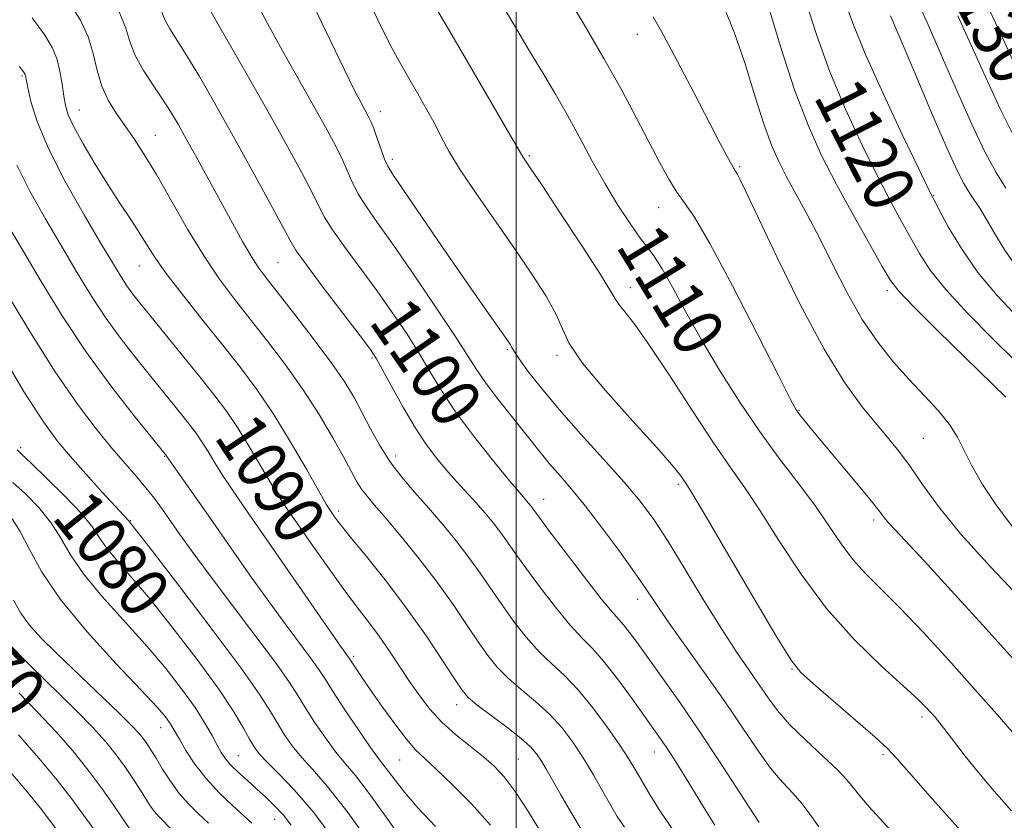
# Model space of a CAD drawing. Extents: x 2089800 to 2092700, y 307300 to 310200.
# Drawn here: x 2090921 to 2091078, y 308170 to 308297 of the extents above; entities that cross this region are included whole.
import ezdxf
from ezdxf.enums import TextEntityAlignment as Align

# ---------------------------------------------------------------- set-up
doc = ezdxf.new("R2010")
doc.units = 0
doc.header["$MEASUREMENT"] = 0
for name, color, linetype, lineweight in [('CONTOUR INDEX', 41, 'Continuous', 13), ('CONTOUR INDEX LABEL', 244, 'Continuous', 0), ('CONTOUR INTERMEDIATE', 44, 'Continuous', 0), ('GRID LINE', 7, 'Continuous', 0), ('SPOT ELEVATION DTM', 2, 'Continuous', 13)]:
    doc.layers.add(name, color=color, linetype=linetype, lineweight=lineweight)
doc.styles.add('Style-WORKING', font='WORKING.shx')

msp = doc.modelspace()

# ---------------------------------------------------------------- linework, layer by layer
at = {"layer": 'CONTOUR INDEX', "flags": 128}
for points, elevation in [([(2091044.561, 308304.55), (2091047.812, 308294.543), (2091049.898, 308288.756), (2091052.381, 308282.793), (2091055.018, 308277.075), (2091057.496, 308272.06), (2091059.574, 308268.079), (2091061.292, 308264.934), (2091062.76, 308262.297), (2091064.148, 308259.84), (2091065.85, 308257.231), (2091068.316, 308254.133), (2091071.799, 308250.367), (2091075.764, 308246.36), (2091079.476, 308242.694)], 1120), ([(2090997.283, 308300.253), (2090999.722, 308296.108), (2091002.073, 308292.155), (2091004.224, 308288.575), (2091006.224, 308285.212), (2091008.159, 308281.825), (2091010.104, 308278.242), (2091012.084, 308274.558), (2091014.113, 308270.937), (2091016.171, 308267.552), (2091018.106, 308264.607), (2091019.733, 308262.317), (2091020.951, 308260.745), (2091022.002, 308259.349), (2091023.213, 308257.437), (2091024.851, 308254.484), (2091026.939, 308250.616), (2091029.444, 308246.128), (2091032.312, 308241.302), (2091035.432, 308236.39), (2091038.673, 308231.633), (2091041.898, 308227.233), (2091044.935, 308223.24), (2091047.601, 308219.662), (2091049.789, 308216.499), (2091051.68, 308213.704), (2091053.532, 308211.222), (2091055.585, 308208.937), (2091061.05, 308203.485), (2091064.73, 308199.627), (2091068.818, 308195.186), (2091072.973, 308190.558), (2091076.866, 308186.134), (2091080.212, 308182.268)], 1110), ([(2090951.447, 308298.221), (2090954.113, 308293.622), (2090957.41, 308287.873), (2090960.744, 308281.998), (2090963.612, 308276.858), (2090965.886, 308272.683), (2090967.527, 308269.542), (2090968.59, 308267.381), (2090969.493, 308265.643), (2090970.744, 308263.645), (2090972.71, 308260.881), (2090977.799, 308253.968), (2090980.27, 308250.484), (2090982.511, 308247.166), (2090984.497, 308244.041), (2090986.263, 308241.084), (2090988.096, 308238.065), (2090990.342, 308234.702), (2090993.191, 308230.87), (2090996.182, 308227.079), (2090998.697, 308223.995), (2091000.276, 308222.099), (2091001.944, 308220.184), (2091002.285, 308219.772), (2091002.589, 308219.377), (2091003.65, 308217.918), (2091005.198, 308215.84), (2091007.793, 308212.399), (2091010.837, 308208.412), (2091013.522, 308204.969), (2091015.255, 308202.863), (2091017.075, 308200.814), (2091018.027, 308199.594), (2091019.316, 308197.834), (2091023.339, 308192.263), (2091026.062, 308188.423), (2091029.103, 308183.985), (2091032.325, 308179.092), (2091035.563, 308174.098), (2091038.645, 308169.409)], 1100), ([(2091075.325, 308298.422), (2091077.118, 308294.63), (2091079.096, 308290.335)], 1130), ([(2090920.951, 308289.59), (2090921.682, 308288.601), (2090921.837, 308288.324), (2090921.893, 308288.085), (2090922.264, 308286.237), (2090922.77, 308284.044), (2090923.775, 308280.827), (2090925.561, 308276.544), (2090928.247, 308271.316), (2090931.302, 308265.919), (2090934.026, 308261.296), (2090935.902, 308258.138), (2090937.117, 308256.136), (2090938.036, 308254.734), (2090939.002, 308253.414), (2090940.265, 308251.812), (2090949.862, 308239.976), (2090952.033, 308237.241), (2090953.88, 308234.773), (2090955.643, 308232.169), (2090957.494, 308229.167), (2090960.926, 308223.343), (2090962.229, 308221.242), (2090963.508, 308219.326), (2090967.374, 308213.751), (2090969.947, 308210.081), (2090972.469, 308206.575), (2090974.639, 308203.691), (2090976.504, 308201.271), (2090978.203, 308199), (2090979.848, 308196.635), (2090983.029, 308191.824), (2090984.583, 308189.561), (2090986.236, 308187.413), (2090988.132, 308185.354), (2090990.341, 308183.369), (2090992.648, 308181.51), (2090994.764, 308179.842), (2090996.504, 308178.344), (2090998.087, 308176.65), (2090999.834, 308174.307), (2091001.95, 308171.058), (2091004.183, 308167.43)], 1090), ([(2090920.594, 308228.634), (2090921.288, 308227.944), (2090922.758, 308226.555), (2090925.264, 308224.161), (2090928.225, 308221.24), (2090930.849, 308218.463), (2090932.568, 308216.33), (2090933.705, 308214.65), (2090934.806, 308213.057), (2090936.348, 308211.187), (2090938.537, 308208.675), (2090941.509, 308205.153), (2090945.262, 308200.465), (2090949.221, 308195.303), (2090952.674, 308190.564), (2090955.081, 308186.957), (2090956.596, 308184.409), (2090957.549, 308182.657), (2090958.269, 308181.416), (2090959.081, 308180.328), (2090960.311, 308179.015), (2090962.206, 308177.141), (2090964.703, 308174.541), (2090967.663, 308171.091), (2090970.928, 308166.775)], 1080), ([(2090920.829, 308190.009), (2090923.846, 308186.948), (2090926.721, 308183.878), (2090929.423, 308180.79), (2090931.898, 308177.726), (2090934.092, 308174.763), (2090935.948, 308172.097), (2090937.405, 308169.954), (2090938.482, 308168.437)], 1070)]:
    msp.add_lwpolyline(points, dxfattribs=dict(at, elevation=elevation))
at = {"layer": 'CONTOUR INTERMEDIATE', "flags": 128}
for points, elevation in [([(2091050.78, 308304.018), (2091053.539, 308296.482), (2091055.515, 308291.622), (2091058.347, 308285.313), (2091061.454, 308278.693), (2091064.038, 308273.298), (2091065.546, 308270.18), (2091066.405, 308268.465), (2091067.286, 308266.794), (2091068.736, 308264.121), (2091070.808, 308260.638), (2091073.427, 308256.847), (2091076.506, 308253.156), (2091079.884, 308249.592)], 1122), ([(2091007.288, 308302.07), (2091010.64, 308296.522), (2091013.951, 308290.875), (2091016.773, 308285.804), (2091019.107, 308281.399), (2091021.072, 308277.6), (2091022.768, 308274.362), (2091024.244, 308271.694), (2091025.533, 308269.616), (2091026.751, 308267.937), (2091028.334, 308265.624), (2091030.798, 308261.435), (2091034.403, 308254.691), (2091038.383, 308246.975), (2091041.713, 308240.436), (2091043.648, 308236.663), (2091044.55, 308235.012), (2091045.058, 308234.281), (2091045.738, 308233.425), (2091046.869, 308232.044), (2091053.898, 308223.623), (2091056.222, 308220.811), (2091057.681, 308218.993), (2091058.538, 308217.896), (2091059.239, 308217.046), (2091060.228, 308215.959), (2091064.87, 308210.978), (2091069.191, 308206.279), (2091074.211, 308200.775), (2091078.991, 308195.484)], 1112), ([(2090958.378, 308300.311), (2090960.344, 308296.557), (2090962.822, 308292.055), (2090965.499, 308287.314), (2090967.969, 308282.964), (2090969.911, 308279.492), (2090971.356, 308276.796), (2090972.42, 308274.626), (2090973.99, 308271.01), (2090974.892, 308269.253), (2090976.143, 308267.289), (2090977.937, 308264.735), (2090980.462, 308261.162), (2090983.759, 308256.389), (2090987.264, 308251.221), (2090990.263, 308246.708), (2090993.662, 308241.409), (2090995.083, 308239.362), (2090996.977, 308236.875), (2091003.984, 308228.016), (2091005.247, 308226.488), (2091006.714, 308224.811), (2091008.526, 308222.717), (2091010.803, 308219.936), (2091013.563, 308216.355), (2091016.419, 308212.503), (2091018.885, 308209.068), (2091020.658, 308206.489), (2091022.177, 308204.218), (2091024.068, 308201.46), (2091029.966, 308193.165), (2091033.161, 308188.601), (2091038.351, 308180.926), (2091040.455, 308178.029), (2091042.349, 308175.787), (2091044.024, 308173.997), (2091045.45, 308172.4), (2091046.685, 308170.729), (2091048.142, 308168.671)], 1102), ([(2090967.048, 308300.768), (2090972.595, 308289.175), (2090974.315, 308285.684), (2090975.355, 308283.686), (2090976.444, 308281.718), (2090976.856, 308280.858), (2090977.314, 308279.71), (2090977.879, 308278.123), (2090978.487, 308276.377), (2090979.039, 308274.861), (2090979.534, 308273.759), (2090980.358, 308272.431), (2090988.087, 308261.091), (2090991.427, 308256.23), (2090994.199, 308252.257), (2090998.648, 308245.996), (2090999.081, 308245.354), (2090999.26, 308245.033), (2090999.379, 308244.758), (2090999.687, 308244.22), (2091000.442, 308243.102), (2091001.86, 308241.159), (2091003.983, 308238.435), (2091006.814, 308235.044), (2091010.264, 308231.157), (2091013.888, 308227.167), (2091017.155, 308223.521), (2091019.703, 308220.479), (2091021.863, 308217.556), (2091024.137, 308214.079), (2091026.881, 308209.616), (2091029.86, 308204.702), (2091032.693, 308200.109), (2091035.078, 308196.437), (2091037.03, 308193.581), (2091038.643, 308191.262), (2091040.052, 308189.208), (2091041.555, 308187.189), (2091043.49, 308184.984), (2091046.042, 308182.473), (2091048.773, 308179.935), (2091051.089, 308177.754), (2091052.584, 308176.178), (2091053.595, 308174.935), (2091054.645, 308173.619), (2091056.165, 308171.89), (2091060.725, 308166.909)], 1104), ([(2090986.318, 308300.484), (2090989.351, 308295.269), (2091001.058, 308275.22), (2091002.217, 308273.499), (2091004.041, 308270.768), (2091007.047, 308266.235), (2091010.492, 308260.996), (2091013.393, 308256.504), (2091015.04, 308253.83), (2091015.817, 308252.502), (2091016.377, 308251.668), (2091017.299, 308250.534), (2091018.847, 308248.553), (2091021.206, 308245.241), (2091024.428, 308240.38), (2091028.028, 308234.834), (2091031.385, 308229.731), (2091034.066, 308225.853), (2091036.378, 308222.58), (2091038.813, 308218.944), (2091041.775, 308214.243), (2091045.309, 308208.845), (2091049.371, 308203.387), (2091053.819, 308198.435), (2091058.114, 308194.267), (2091061.617, 308191.089), (2091063.872, 308189.009), (2091065.158, 308187.74), (2091065.937, 308186.893), (2091066.616, 308186.115), (2091067.383, 308185.187), (2091068.373, 308183.921), (2091069.701, 308182.173), (2091071.412, 308179.955), (2091073.531, 308177.319), (2091076.042, 308174.35), (2091078.768, 308171.259)], 1108), ([(2090928.98, 308299.618), (2090930.648, 308296.935), (2090931.867, 308294.328), (2090932.682, 308291.647), (2090933.319, 308288.979), (2090934.048, 308286.47), (2090935.076, 308284.225), (2090936.347, 308282.166), (2090939.189, 308278.096), (2090940.802, 308275.622), (2090942.741, 308272.413), (2090947.708, 308263.748), (2090950.321, 308259.427), (2090952.768, 308255.8), (2090955.159, 308252.615), (2090957.674, 308249.441), (2090960.431, 308245.938), (2090963.299, 308242.145), (2090966.087, 308238.191), (2090968.619, 308234.238), (2090970.787, 308230.57), (2090972.499, 308227.503), (2090973.715, 308225.253), (2090974.6, 308223.647), (2090975.371, 308222.411), (2090976.249, 308221.257), (2090977.459, 308219.835), (2090979.234, 308217.779), (2090981.696, 308214.849), (2090984.554, 308211.325), (2090987.41, 308207.612), (2090989.937, 308204.069), (2090992.095, 308200.867), (2090993.916, 308198.127), (2090995.469, 308195.914), (2090996.974, 308194.058), (2090998.687, 308192.331), (2091000.779, 308190.541), (2091003.071, 308188.643), (2091005.297, 308186.628), (2091007.255, 308184.484), (2091009, 308182.174), (2091010.648, 308179.656), (2091012.275, 308176.951), (2091013.79, 308174.317), (2091015.056, 308172.074), (2091016.051, 308170.366), (2091017.192, 308168.631)], 1094), ([(2090942.904, 308300.039), (2090944.096, 308297.013), (2090944.879, 308295.583), (2090947.585, 308291.308), (2090949.579, 308287.981), (2090951.971, 308283.832), (2090954.707, 308278.966), (2090957.665, 308273.612), (2090960.459, 308268.494), (2090963.945, 308262.01), (2090964.996, 308260.276), (2090966.597, 308258.037), (2090969.276, 308254.473), (2090975.135, 308246.774), (2090976.78, 308244.579), (2090977.759, 308243.111), (2090978.732, 308241.373), (2090980.203, 308238.647), (2090982.04, 308235.322), (2090983.952, 308232.07), (2090985.711, 308229.409), (2090987.338, 308227.261), (2090988.915, 308225.395), (2090990.504, 308223.621), (2090993.609, 308220.212), (2090995.042, 308218.567), (2090996.355, 308216.976), (2090997.529, 308215.456), (2090998.595, 308213.965), (2090999.798, 308212.234), (2091001.437, 308209.936), (2091003.685, 308206.904), (2091006.216, 308203.627), (2091008.577, 308200.756), (2091010.458, 308198.717), (2091012.102, 308197.04), (2091013.896, 308195.033), (2091016.092, 308192.228), (2091018.417, 308189.065), (2091022.962, 308182.701), (2091023.797, 308181.485), (2091024.654, 308180.176), (2091025.646, 308178.601), (2091026.858, 308176.625), (2091028.336, 308174.189), (2091029.971, 308171.532), (2091031.612, 308168.971)], 1098), ([(2090976.477, 308300.079), (2090978.605, 308295.691), (2090980.262, 308292.431), (2090981.608, 308289.963), (2090982.903, 308287.717), (2090984.333, 308285.262), (2090985.784, 308282.72), (2090987.07, 308280.351), (2090988.111, 308278.284), (2090989.251, 308276.12), (2090990.943, 308273.325), (2090993.485, 308269.547), (2090999.7, 308260.674), (2091002.49, 308256.59), (2091004.748, 308253.062), (2091006.347, 308250.177), (2091007.332, 308247.882), (2091008.429, 308245.554), (2091010.535, 308242.428), (2091014.195, 308238.047), (2091018.547, 308233.205), (2091022.378, 308229.004), (2091024.766, 308226.278), (2091025.961, 308224.784), (2091026.502, 308224.008), (2091026.947, 308223.341), (2091027.91, 308221.779), (2091030.025, 308218.226), (2091037.824, 308204.959), (2091041.455, 308198.838), (2091043.712, 308195.22), (2091045.294, 308193.24), (2091047.274, 308191.449), (2091053.98, 308185.668), (2091057.081, 308182.953), (2091059.041, 308181.148), (2091060.567, 308179.538), (2091066.208, 308173.122), (2091070.685, 308168.122)], 1106), ([(2091033.095, 308298.968), (2091034.736, 308294.876), (2091036.388, 308289.998), (2091037.973, 308284.938), (2091039.397, 308280.454), (2091040.613, 308277.082), (2091041.756, 308274.467), (2091043.008, 308272.032), (2091046.269, 308266.07), (2091048.237, 308262.321), (2091050.381, 308258.051), (2091052.664, 308253.599), (2091055.053, 308249.386), (2091057.514, 308245.735), (2091060.01, 308242.591), (2091062.505, 308239.802), (2091064.936, 308237.241), (2091067.142, 308234.872), (2091068.934, 308232.687), (2091070.218, 308230.635), (2091072.486, 308226.072), (2091074.16, 308223.136), (2091076.375, 308219.773), (2091079.147, 308216.118)], 1116), ([(2091040.016, 308299.434), (2091042.085, 308292.604), (2091044.282, 308285.89), (2091046.414, 308280.273), (2091048.582, 308275.456), (2091050.955, 308270.823), (2091053.602, 308265.978), (2091056.178, 308261.403), (2091058.234, 308257.8), (2091059.56, 308255.56), (2091060.892, 308253.823), (2091063.204, 308251.419), (2091067.092, 308247.577), (2091077.912, 308236.998)], 1118), ([(2091063.812, 308299.927), (2091065.359, 308296.564), (2091067.588, 308291.468), (2091070.182, 308285.495), (2091072.663, 308279.94), (2091074.672, 308275.784), (2091076.332, 308272.752), (2091077.888, 308270.261)], 1126), ([(2090922.975, 308297.316), (2090924.968, 308294.587), (2090926.18, 308292.632), (2090926.904, 308290.867), (2090927.389, 308288.858), (2090927.732, 308286.76), (2090927.991, 308284.875), (2090928.25, 308283.375), (2090928.716, 308281.906), (2090929.62, 308279.985), (2090931.112, 308277.282), (2090933.004, 308274.079), (2090935.025, 308270.813), (2090936.939, 308267.846), (2090938.651, 308265.247), (2090940.104, 308263.012), (2090941.317, 308261.062), (2090942.63, 308259.024), (2090944.462, 308256.45), (2090947.085, 308253.048), (2090950.187, 308249.157), (2090953.311, 308245.27), (2090956.113, 308241.727), (2090958.703, 308238.249), (2090961.304, 308234.402), (2090964.036, 308229.965), (2090966.604, 308225.568), (2090969.772, 308220.023), (2090970.335, 308219.084), (2090970.657, 308218.603), (2090971.093, 308217.99), (2090971.966, 308216.844), (2090973.593, 308214.807), (2090976.16, 308211.655), (2090979.333, 308207.685), (2090982.65, 308203.329), (2090985.696, 308199.014), (2090988.254, 308195.17), (2090990.156, 308192.223), (2090991.361, 308190.419), (2090992.353, 308189.273), (2090993.742, 308188.118), (2090998.485, 308184.543), (2091000.76, 308182.761), (2091002.279, 308181.408), (2091003.236, 308180.302), (2091003.991, 308179.142), (2091004.846, 308177.681), (2091007.068, 308173.805), (2091008.416, 308171.499), (2091010.851, 308167.405)], 1092), ([(2090936.76, 308298.403), (2090937.804, 308295.827), (2090938.535, 308293.544), (2090939.385, 308291.315), (2090940.667, 308288.97), (2090942.209, 308286.607), (2090943.722, 308284.396), (2090945.002, 308282.417), (2090946.199, 308280.401), (2090947.548, 308277.996), (2090949.218, 308274.959), (2090954.838, 308264.655), (2090956.454, 308261.745), (2090957.811, 308259.408), (2090958.934, 308257.664), (2090960.191, 308255.962), (2090964.741, 308250.164), (2090967.831, 308246.155), (2090970.651, 308242.369), (2090972.713, 308239.38), (2090974.195, 308236.951), (2090975.445, 308234.636), (2090976.757, 308232.096), (2090978.224, 308229.41), (2090979.885, 308226.762), (2090981.764, 308224.281), (2090983.822, 308221.884), (2090986.004, 308219.435), (2090988.245, 308216.839), (2090990.439, 308214.167), (2090992.47, 308211.534), (2090994.266, 308209.017), (2090997.677, 308204.031), (2090999.577, 308201.409), (2091001.595, 308198.843), (2091003.632, 308196.543), (2091005.627, 308194.616), (2091007.657, 308192.742), (2091009.834, 308190.496), (2091012.201, 308187.615), (2091014.516, 308184.49), (2091016.469, 308181.674), (2091017.857, 308179.549), (2091018.911, 308177.818), (2091019.968, 308176.01), (2091021.313, 308173.752), (2091023.005, 308171.045), (2091025.05, 308167.986)], 1096), ([(2091021.778, 308297.476), (2091023.356, 308294.694), (2091025.657, 308290.388), (2091028.3, 308285.335), (2091032.457, 308277.362), (2091033.573, 308275.256), (2091034.24, 308274.034), (2091034.626, 308273.364), (2091034.876, 308272.955), (2091035.127, 308272.521), (2091035.561, 308271.687), (2091036.527, 308269.703), (2091041.461, 308259.333), (2091045.185, 308251.755), (2091048.958, 308244.642), (2091052.26, 308239.277), (2091055.035, 308235.475), (2091057.347, 308232.683), (2091059.279, 308230.39), (2091061.003, 308228.239), (2091062.712, 308225.912), (2091064.638, 308223.113), (2091067.164, 308219.625), (2091070.712, 308215.256), (2091075.437, 308210.021), (2091080.429, 308204.784)], 1114), ([(2091059.523, 308297.661), (2091060.903, 308294.423), (2091063.225, 308288.943), (2091065.97, 308282.494), (2091068.448, 308276.775), (2091070.136, 308273.065), (2091071.207, 308270.968), (2091072.002, 308269.666), (2091072.816, 308268.45), (2091073.741, 308267.045), (2091074.821, 308265.285), (2091076.098, 308263.069), (2091077.604, 308260.561), (2091079.372, 308257.988)], 1124), ([(2091070.242, 308297.65), (2091072.323, 308293.095), (2091074.635, 308287.921), (2091076.987, 308282.847), (2091079.237, 308278.43)], 1128), ([(2090920.509, 308273.877), (2090922.602, 308269.763), (2090925.13, 308265.288), (2090927.736, 308260.855), (2090930.147, 308256.785), (2090932.432, 308253.051), (2090934.747, 308249.542), (2090937.192, 308246.18), (2090939.65, 308243.029), (2090947.022, 308233.934), (2090948.134, 308232.533), (2090949.08, 308231.269), (2090949.983, 308229.935), (2090950.952, 308228.369), (2090952.029, 308226.582), (2090953.244, 308224.631), (2090954.673, 308222.478), (2090956.589, 308219.702), (2090972.036, 308197.436), (2090973.403, 308195.519), (2090974.466, 308193.909), (2090975.39, 308192.549), (2090976.768, 308190.553), (2090978.622, 308187.906), (2090980.662, 308185.071), (2090982.52, 308182.627), (2090983.972, 308180.948), (2090985.37, 308179.595), (2090987.207, 308177.921), (2090989.815, 308175.446), (2090992.867, 308172.341), (2090995.87, 308168.943)], 1088), ([(2090918.96, 308264.65), (2090921.446, 308260.414), (2090924.393, 308255.43), (2090927.759, 308249.951), (2090931.497, 308244.3), (2090935.47, 308238.837), (2090939.177, 308234.071), (2090944.323, 308227.702), (2090944.409, 308227.57), (2090951.699, 308217.191), (2090954.583, 308213.048), (2090957.617, 308208.714), (2090960.612, 308204.514), (2090963.383, 308200.744), (2090967.541, 308195.177), (2090968.695, 308193.536), (2090969.623, 308192.102), (2090970.852, 308190.18), (2090972.731, 308187.323), (2090974.898, 308184.097), (2090976.81, 308181.321), (2090978.077, 308179.575), (2090979.677, 308177.515), (2090980.703, 308176.112), (2090982.193, 308174.184), (2090984.32, 308171.713), (2090987.138, 308168.742)], 1086), ([(2090918.579, 308254.149), (2090922.607, 308247.439), (2090926.632, 308241.042), (2090930.161, 308235.906), (2090933.148, 308231.968), (2090935.663, 308228.915), (2090937.773, 308226.459), (2090939.552, 308224.412), (2090941.073, 308222.611), (2090942.415, 308220.903), (2090943.683, 308219.175), (2090946.477, 308215.194), (2090948.422, 308212.476), (2090951.133, 308208.807), (2090958.573, 308198.986), (2090961.837, 308194.61), (2090963.935, 308191.63), (2090965.253, 308189.574), (2090966.418, 308187.672), (2090967.911, 308185.354), (2090969.625, 308182.841), (2090971.31, 308180.552), (2090972.816, 308178.721), (2090974.408, 308176.84), (2090976.454, 308174.216), (2090979.186, 308170.415), (2090982.274, 308166.051)], 1084), ([(2090917.443, 308244.941), (2090921.726, 308237.834), (2090924.755, 308233.09), (2090926.944, 308230.077), (2090929.023, 308227.617), (2090931.511, 308224.826), (2090934.083, 308221.986), (2090938.364, 308217.336), (2090938.476, 308217.174), (2090939.633, 308215.697), (2090942.098, 308212.517), (2090946.45, 308206.874), (2090951.634, 308200.08), (2090956.24, 308193.904), (2090959.207, 308189.684), (2090960.887, 308187.04), (2090961.983, 308185.164), (2090963.09, 308183.385), (2090964.353, 308181.584), (2090965.811, 308179.783), (2090967.554, 308177.867), (2090969.903, 308175.176), (2090973.232, 308170.916), (2090977.669, 308164.718)], 1082), ([(2090919.91, 308223.464), (2090921.894, 308221.633), (2090924.015, 308219.446), (2090925.952, 308217.068), (2090927.519, 308214.612), (2090929.081, 308211.959), (2090931.136, 308208.94), (2090934.024, 308205.448), (2090940.921, 308197.788), (2090944.065, 308194.073), (2090946.743, 308190.655), (2090948.888, 308187.663), (2090950.469, 308185.196), (2090951.595, 308183.226), (2090952.408, 308181.693), (2090953.056, 308180.517), (2090953.719, 308179.523), (2090954.582, 308178.516), (2090955.777, 308177.344), (2090957.212, 308176.039), (2090958.74, 308174.677), (2090960.235, 308173.318), (2090961.649, 308171.949), (2090962.954, 308170.542), (2090964.202, 308168.972)], 1078), ([(2090919.806, 308217.652), (2090921.055, 308215.674), (2090922.471, 308212.893), (2090924.456, 308209.269), (2090927.465, 308204.822), (2090931.7, 308199.709), (2090936.345, 308194.63), (2090940.332, 308190.423), (2090942.859, 308187.701), (2090944.184, 308186.166), (2090944.83, 308185.298), (2090945.265, 308184.616), (2090946.403, 308182.617), (2090947.441, 308180.852), (2090948.861, 308178.681), (2090950.649, 308176.357), (2090952.737, 308174.112), (2090954.848, 308172.104), (2090956.649, 308170.47), (2090957.898, 308169.293)], 1076), ([(2090920.021, 308204.717), (2090921.163, 308202.661), (2090922.54, 308200.774), (2090924.373, 308198.762), (2090926.908, 308196.26), (2090936.799, 308186.789), (2090938.781, 308184.83), (2090939.922, 308183.616), (2090940.619, 308182.766), (2090941.221, 308181.937), (2090941.877, 308180.938), (2090942.689, 308179.617), (2090943.733, 308177.888), (2090944.981, 308175.936), (2090946.381, 308174.015), (2090947.881, 308172.315), (2090949.438, 308170.771), (2090951.009, 308169.258)], 1074), ([(2090918.976, 308198.061), (2090922.537, 308194.472), (2090929.912, 308187.256), (2090932.632, 308184.465), (2090934.677, 308182.187), (2090936.326, 308180.143), (2090937.802, 308178.127), (2090939.113, 308176.203), (2090940.21, 308174.505), (2090941.07, 308173.132), (2090941.771, 308172.042), (2090942.414, 308171.157), (2090943.114, 308170.364), (2090945.369, 308168.046)], 1072), ([(2090920.79, 308183.322), (2090924.009, 308179.636), (2090926.931, 308176.131), (2090929.216, 308173.187), (2090931.179, 308170.513), (2090933.301, 308167.65)], 1068), ([(2090918.595, 308178.482), (2090921.963, 308174.535), (2090924.284, 308171.678), (2090927.706, 308167.18)], 1066)]:
    msp.add_lwpolyline(points, dxfattribs=dict(at, elevation=elevation))
at = {"layer": 'GRID LINE', "flags": 128}
msp.add_lwpolyline([(2091000, 310000), (2091000, 307500)], dxfattribs=at)
at = {"layer": 'SPOT ELEVATION DTM'}
for p in [(2091019.23, 308294.71, 1113.3), (2090921.33, 308288.07, 1089.8), (2090930.47, 308282.66, 1092.8), (2090978.39, 308282.43, 1104.6), (2090942.58, 308278.65, 1094.8), (2091002.07, 308275.41, 1108.2), (2090980.25, 308274.82, 1104.4), (2091035.54, 308273.67, 1114.2), (2091066.41, 308269.1, 1122.1), (2091022.65, 308267.12, 1111.3), (2090962.1, 308258.4, 1097), (2090940.01, 308257.85, 1091.2), (2091018.13, 308254.44, 1108.6), (2091059.03, 308253.94, 1117.6), (2090998.55, 308244.54, 1103.8), (2090977.03, 308243.23, 1097.8), (2091006.47, 308243.66, 1105.7), (2091044.99, 308234.89, 1112.1), (2091064.77, 308230.47, 1115), (2090921.14, 308228.97, 1080.3), (2090944.04, 308227.59, 1085.9), (2090980.83, 308227.68, 1096.6), (2091025.77, 308223.15, 1105.7), (2091004.36, 308220.75, 1100.7), (2090971.76, 308218.93, 1092.4), (2090938.66, 308217.38, 1082.1), (2091056.86, 308217.49, 1111.6), (2091019.3, 308204.86, 1101.4), (2090974.1, 308195.83, 1088.3), (2091043.85, 308193.79, 1105.9), (2090990.5, 308188.13, 1091.4), (2091064.53, 308186.16, 1107.6), (2090943.41, 308184.47, 1075.3), (2090955.75, 308180.01, 1078.9), (2091021.94, 308180.61, 1097.3), (2091058.32, 308180.18, 1105.7), (2090981.45, 308179.33, 1087.1), (2091000.32, 308179.5, 1091), (2090961.55, 308169.88, 1077.2)]:
    msp.add_point(p, dxfattribs=at)

# ---------------------------------------------------------------- texts
at = {"layer": 'CONTOUR INDEX LABEL', "style": 'Style-WORKING', "width": 0.875}
for s, rotation, p in [('1130', 297.8, (2091070.479, 308306.673, 1130)), ('1120', 297, (2091050.772, 308286.658, 1120)), ('1110', 301.4, (2091019.145, 308263.144, 1110)), ('1100', 304.7, (2090979.695, 308251.295, 1100)), ('1090', 303.4, (2090955.132, 308232.923, 1090)), ('1080', 308.9, (2090929.043, 308220.374, 1080)), ('1070', 312.1, (2090908.58, 308203.837, 1070))]:
    msp.add_text(s, height=8, rotation=rotation, dxfattribs=at).set_placement(p, align=Align.MIDDLE_LEFT)

doc.saveas('drawing.dxf')
